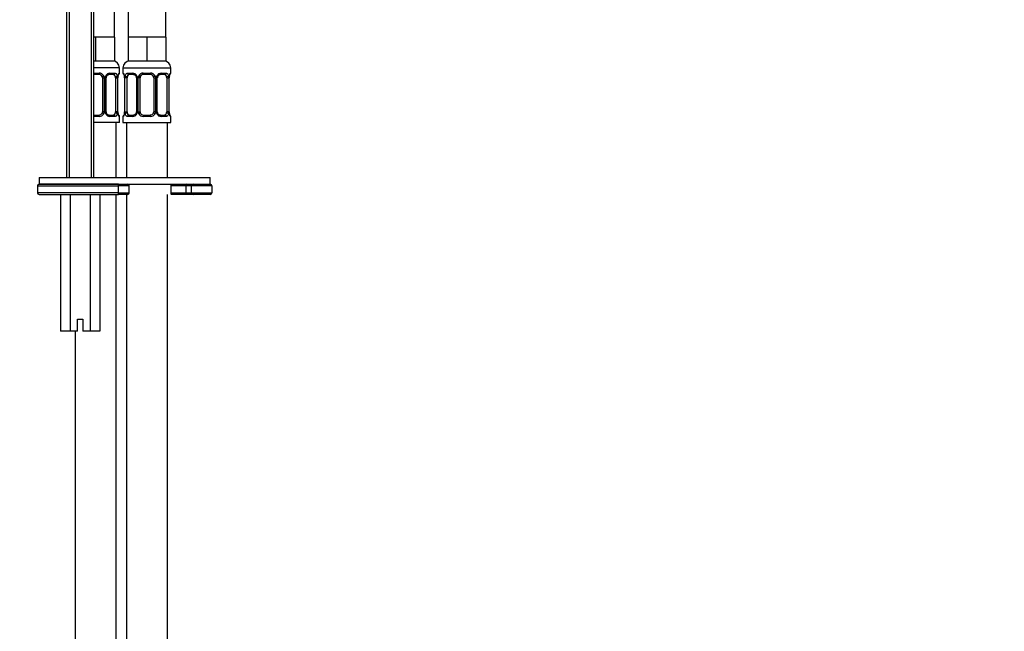
# Model space of a CAD drawing. Units: millimetres. Extents: x -291 to 1190, y 0 to 1389.
# Drawn here: x 633 to 921, y 516 to 695 of the extents above; entities that cross this region are included whole.
import ezdxf
from ezdxf import colors
from ezdxf.entities.mleader import LeaderData, LeaderLine
from ezdxf.math import Vec2, Vec3

# ---------------------------------------------------------------- set-up
doc = ezdxf.new("R2010")
doc.units = ezdxf.units.MM
doc.layers.add('DV5_Défaut', color=7, linetype='Continuous')
doc.layers.add('Défaut', color=7, linetype='Continuous')

# ---------------------------------------------------------------- blocks, each defined once
blk = doc.blocks.new('_DOT')
at = {"color": 0}
blk.add_line((0, 0), (-1, 0), dxfattribs=at)
at = {"color": 0, "const_width": 0.333}
blk.add_lwpolyline([(-0.1665, 0, 1), (0.1665, 0, 1)], format="xyb", close=True, dxfattribs=at)
blk = doc.blocks.new('SE4')
at = {"layer": 'DV5_Défaut', "color": 7, "linetype": 'Continuous'}
for p, q in [((646.74, 701.91), (646.74, 648.41)), ((647.51, 701.91), (647.51, 648.41)), ((653.98, 701.91), (653.98, 648.41)), ((654.74, 648.41), (654.74, 701.91)), ((660.74, 689.41), (660.74, 701.91)), ((664.74, 701.91), (664.74, 689.41)), ((675.74, 689.41), (675.74, 701.91)), ((655.24, 689.41), (654.74, 689.41)), ((655.24, 689.41), (655.24, 682.41)), ((657.99, 689.41), (655.24, 689.41)), ((660.74, 689.41), (657.99, 689.41)), ((660.74, 689.41), (660.74, 682.41)), ((664.74, 689.41), (664.74, 682.41)), ((667.49, 689.41), (664.74, 689.41)), ((670.24, 689.41), (667.49, 689.41)), ((670.24, 689.41), (670.24, 682.41)), ((672.99, 689.41), (670.24, 689.41)), ((675.74, 689.41), (672.99, 689.41)), ((675.74, 689.41), (675.74, 682.41)), ((655.24, 682.41), (654.74, 682.41)), ((662.24, 680.41), (654.74, 680.41)), ((660.74, 682.41), (655.24, 682.41)), ((662.24, 678.89), (662.24, 680.41)), ((663.24, 680.41), (677.24, 680.41)), ((663.24, 680.41), (663.24, 678.89)), ((670.24, 682.41), (664.74, 682.41)), ((675.74, 682.41), (670.24, 682.41)), ((677.24, 678.89), (677.24, 680.41)), ((654.74, 678.89), (656.3, 678.89)), ((656.24, 678.49), (654.74, 678.49)), ((657.24, 677.49), (657.24, 667.62)), ((657.24, 677.49), (657.78, 677.49)), ((657.78, 677.49), (657.78, 667.62)), ((658.05, 667.62), (658.05, 677.49)), ((658.29, 677.49), (658.05, 677.49)), ((658.29, 667.62), (658.29, 677.49)), ((660.56, 678.49), (659.15, 678.49)), ((659.38, 678.89), (660.88, 678.89)), ((661.04, 677.49), (661.04, 667.62)), ((661.04, 677.49), (661.65, 677.49)), ((661.65, 677.49), (661.65, 667.62)), ((661.76, 667.62), (661.76, 677.49)), ((661.76, 677.49), (661.79, 677.49)), ((661.79, 667.62), (661.79, 677.49)), ((662.16, 678.89), (662.24, 678.89)), ((663.32, 678.89), (663.24, 678.89)), ((663.72, 677.49), (663.69, 677.49)), ((663.69, 677.49), (663.69, 667.62)), ((663.72, 677.49), (663.72, 667.62)), ((663.83, 667.62), (663.83, 677.49)), ((664.44, 677.49), (663.83, 677.49)), ((664.44, 667.62), (664.44, 677.49)), ((664.6, 678.89), (666.1, 678.89)), ((666.33, 678.49), (664.92, 678.49)), ((667.19, 677.49), (667.43, 677.49)), ((667.19, 677.49), (667.19, 667.62)), ((667.43, 677.49), (667.43, 667.62)), ((667.7, 667.62), (667.7, 677.49)), ((668.24, 677.49), (667.7, 677.49)), ((668.24, 667.62), (668.24, 677.49)), ((669.18, 678.89), (671.3, 678.89)), ((671.24, 678.49), (669.24, 678.49)), ((672.24, 677.49), (672.24, 667.62)), ((672.24, 677.49), (672.78, 677.49)), ((672.78, 677.49), (672.78, 667.62)), ((673.05, 667.62), (673.05, 677.49)), ((673.29, 677.49), (673.05, 677.49)), ((673.29, 667.62), (673.29, 677.49)), ((675.56, 678.49), (674.15, 678.49)), ((674.38, 678.89), (675.88, 678.89)), ((676.04, 677.49), (676.04, 667.62)), ((676.04, 677.49), (676.65, 677.49)), ((676.65, 677.49), (676.65, 667.62)), ((676.76, 667.62), (676.76, 677.49)), ((676.76, 677.49), (676.79, 677.49)), ((676.79, 667.62), (676.79, 677.49)), ((677.16, 678.89), (677.24, 678.89)), ((654.74, 666.62), (656.24, 666.62)), ((656.3, 666.22), (654.74, 666.22)), ((657.78, 667.62), (657.24, 667.62)), ((658.05, 667.62), (658.29, 667.62)), ((659.15, 666.62), (660.56, 666.62)), ((660.88, 666.22), (659.38, 666.22)), ((661.65, 667.62), (661.04, 667.62)), ((661.79, 667.62), (661.76, 667.62)), ((662.24, 666.22), (662.16, 666.22)), ((662.24, 664.41), (662.24, 666.22)), ((663.32, 666.22), (663.24, 666.22)), ((663.24, 666.22), (663.24, 664.41)), ((663.69, 667.62), (663.72, 667.62)), ((663.83, 667.62), (664.44, 667.62)), ((666.1, 666.22), (664.6, 666.22)), ((664.92, 666.62), (666.33, 666.62)), ((667.43, 667.62), (667.19, 667.62)), ((667.7, 667.62), (668.24, 667.62)), ((671.3, 666.22), (669.18, 666.22)), ((669.24, 666.62), (671.24, 666.62)), ((672.78, 667.62), (672.24, 667.62)), ((673.05, 667.62), (673.29, 667.62)), ((674.15, 666.62), (675.56, 666.62)), ((675.88, 666.22), (674.38, 666.22)), ((676.65, 667.62), (676.04, 667.62)), ((676.79, 667.62), (676.76, 667.62)), ((677.24, 666.22), (677.16, 666.22)), ((677.24, 664.41), (677.24, 666.22)), ((662.24, 664.41), (654.74, 664.41)), ((661.24, 648.41), (661.24, 664.41)), ((663.24, 664.41), (677.24, 664.41)), ((664.24, 664.41), (664.24, 648.41)), ((676.24, 648.41), (676.24, 664.41)), ((638.74, 648.41), (688.74, 648.41)), ((638.74, 648.41), (638.74, 646.41)), ((688.74, 646.41), (688.74, 648.41)), ((638.24, 645.91), (661.87, 645.91)), ((638.24, 645.91), (638.24, 643.91)), ((638.74, 646.41), (688.74, 646.41)), ((661.91, 646.41), (638.74, 646.41)), ((661.87, 645.91), (661.87, 643.91)), ((665.09, 645.91), (661.87, 645.91)), ((665.09, 643.91), (665.09, 645.91)), ((677.25, 645.91), (677.25, 643.91)), ((681.61, 645.91), (677.25, 645.91)), ((681.61, 645.91), (681.61, 643.91)), ((683.24, 645.91), (681.61, 645.91)), ((683.24, 645.91), (683.24, 643.91)), ((689.24, 645.91), (683.24, 645.91)), ((689.24, 645.91), (689.24, 643.91)), ((661.87, 643.91), (638.24, 643.91)), ((638.74, 643.41), (661.91, 643.41)), ((644.97, 643.41), (644.97, 603.41)), ((647.85, 643.41), (647.85, 603.41)), ((653.63, 643.41), (653.63, 603.41)), ((656.51, 643.41), (656.51, 603.41)), ((661.24, 406.41), (661.24, 643.41)), ((661.87, 643.91), (665.09, 643.91)), ((664.59, 643.41), (661.91, 643.41)), ((664.24, 643.41), (664.24, 406.41)), ((676.24, 406.41), (676.24, 643.41)), ((677.25, 643.91), (681.61, 643.91)), ((682.07, 643.41), (677.33, 643.41)), ((681.61, 643.91), (683.24, 643.91)), ((683.74, 643.41), (682.07, 643.41)), ((683.24, 643.91), (689.24, 643.91)), ((688.74, 643.41), (683.74, 643.41)), ((649.99, 606.91), (651.49, 606.91)), ((649.99, 603.41), (649.99, 606.91)), ((651.49, 606.91), (651.49, 603.41)), ((647.85, 603.41), (644.97, 603.41)), ((649.99, 603.41), (647.85, 603.41)), ((649.24, 603.41), (649.24, 406.41)), ((653.63, 603.41), (651.49, 603.41)), ((656.51, 603.41), (653.63, 603.41))]:
    blk.add_line(p, q, dxfattribs=at)
for centre, radius, start, end in [((660.24, 680.41), 2, 0, 90), ((665.24, 680.41), 2, 90, 180), ((675.24, 680.41), 2, 0, 90), ((656.24, 677.49), 1, 25.5833, 90), ((656.32, 677.4), 1.49, 27.8747, 90.7097), ((656.24, 677.49), 1, 0, 25.5833), ((656.44, 677.49), 1.34, 359.817, 26.6505), ((659.43, 677.49), 1.38, 154.0799, 180.1199), ((659.45, 677.51), 1.39, 92.6748, 154.853), ((659.04, 677.56), 0.737, 150.6435, 185.6302), ((658.87, 677.51), 2.78, 359.628, 12.1955), ((665.11, 677.5), 3.35, 169.7304, 180.1284), ((661.84, 678.89), 0.4, 304.435, 0), ((663.64, 678.89), 0.4, 180, 238.3689), ((660.37, 677.5), 3.35, 359.8705, 10.2708), ((666.61, 677.51), 2.78, 167.8078, 180.3687), ((666.03, 677.51), 1.39, 25.1473, 87.3249), ((666.54, 677.58), 0.647, 352.5169, 32.2214), ((666.05, 677.49), 1.38, 359.8791, 25.9211), ((669.04, 677.49), 1.34, 153.3511, 180.1815), ((669.16, 677.4), 1.49, 89.2905, 152.1251), ((669.24, 677.49), 1, 154.4167, 180), ((669.24, 677.49), 1, 90, 154.4167), ((671.24, 677.49), 1, 25.5833, 90), ((671.32, 677.4), 1.49, 27.8747, 90.7097), ((671.24, 677.49), 1, 0, 25.5833), ((671.44, 677.49), 1.34, 359.817, 26.6505), ((674.43, 677.49), 1.38, 154.0799, 180.1199), ((674.45, 677.51), 1.39, 92.6748, 154.853), ((674.04, 677.56), 0.737, 150.6435, 185.6302), ((673.87, 677.51), 2.78, 359.628, 12.1955), ((680.11, 677.5), 3.35, 169.7304, 180.1284), ((676.84, 678.89), 0.4, 304.435, 0), ((656.24, 667.62), 1, 270, 334.4167), ((656.32, 667.71), 1.49, 269.2905, 332.1251), ((656.24, 667.62), 1, 334.4167, 0), ((656.44, 667.61), 1.34, 333.3511, 0.1815), ((659.43, 667.61), 1.38, 179.8791, 205.9211), ((659.45, 667.6), 1.39, 205.1473, 267.3249), ((658.94, 667.53), 0.648, 172.4754, 212.2505), ((658.87, 667.6), 2.78, 347.8078, 0.3687), ((665.11, 667.61), 3.35, 179.8705, 190.2708), ((661.84, 666.22), 0.4, 0, 59.2184), ((663.64, 666.22), 0.4, 124.435, 180), ((660.37, 667.61), 3.35, 349.7304, 0.1284), ((666.61, 667.6), 2.78, 179.628, 192.1955), ((666.03, 667.6), 1.39, 272.6748, 334.853), ((666.44, 667.54), 0.736, 330.6389, 5.6265), ((666.05, 667.61), 1.38, 334.0799, 0.1199), ((669.04, 667.61), 1.34, 179.817, 206.6505), ((669.16, 667.71), 1.49, 207.8747, 270.7097), ((669.24, 667.62), 1, 180, 205.5833), ((669.24, 667.62), 1, 205.5833, 270), ((671.24, 667.62), 1, 270, 334.4167), ((671.32, 667.71), 1.49, 269.2905, 332.1251), ((671.24, 667.62), 1, 334.4167, 0), ((671.44, 667.61), 1.34, 333.3511, 0.1815), ((674.43, 667.61), 1.38, 179.8791, 205.9211), ((674.45, 667.6), 1.39, 205.1473, 267.3249), ((673.94, 667.53), 0.648, 172.4754, 212.2505), ((673.87, 667.6), 2.78, 347.8078, 0.3687), ((680.11, 667.61), 3.35, 179.8705, 190.2708), ((676.84, 666.22), 0.4, 0, 59.2184), ((638.74, 645.91), 0.5, 90, 180), ((664.59, 645.91), 0.5, 0, 90), ((683.74, 645.91), 0.5, 90, 180), ((688.74, 645.91), 0.5, 0, 90), ((638.74, 643.91), 0.5, 180, 270), ((664.59, 643.91), 0.5, 270, 0), ((683.74, 643.91), 0.5, 180, 270), ((688.74, 643.91), 0.5, 270, 0)]:
    blk.add_arc(centre, radius, start, end, dxfattribs=at)
for centre, major_axis, ratio, start_param, end_param in [((656.24, 678.89), (0, -0.4), 0.151515, 0, 1.570796), ((657.5, 678.09), (-0.361, -0.173), 0.155676, 0, 1.885177), ((658.02, 678.09), (-0.363, 0.168), 0.191543, 3.128314, 4.319431), ((659.15, 678.89), (0, -0.4), 0.591806, 0, 1.570796), ((660.33, 677.49), (0, 1), 0.707107, 5.158902, 6.283185), ((660.56, 678.89), (0, -0.4), 0.806081, 0, 1.570796), ((661.22, 678.09), (-0.391, -0.084), 0.411702, 0.775179, 2.660356), ((660.33, 677.49), (0, 1), 0.707107, 4.712389, 5.158902), ((661.44, 678.09), (-0.394, 0.069), 0.426558, 2.795386, 3.530367), ((661.44, 678.09), (-0.394, 0.069), 0.426558, 3.130901, 3.530367), ((661.76, 678.89), (0, -0.4), 0.988455, 0.669872, 1.570796), ((663.72, 678.89), (0, -0.4), 0.988455, 4.712389, 5.616435), ((664.26, 678.09), (0.391, -0.084), 0.411702, 3.62283, 5.508006), ((665.15, 677.49), (0, -1), 0.707107, 4.265876, 4.712389), ((665.15, 677.49), (0, -1), 0.707107, 3.141593, 4.265876), ((664.92, 678.89), (0, -0.4), 0.806081, 4.712389, 6.283185), ((666.33, 678.89), (0, -0.4), 0.591806, 4.712389, 6.283185), ((667.46, 678.09), (0.363, 0.168), 0.191543, 1.963754, 3.154245), ((667.98, 678.09), (0.361, -0.173), 0.155676, 4.398009, 6.283185), ((669.24, 678.89), (0, -0.4), 0.151515, 4.712389, 6.283185), ((671.24, 678.89), (0, -0.4), 0.151515, 0, 1.570796), ((672.5, 678.09), (-0.361, -0.173), 0.155676, 0, 1.885177), ((673.02, 678.09), (-0.363, 0.168), 0.191543, 3.128314, 4.319431), ((674.15, 678.89), (0, -0.4), 0.591806, 0, 1.570796), ((675.33, 677.49), (0, 1), 0.707107, 5.158902, 6.283185), ((675.56, 678.89), (0, -0.4), 0.806081, 0, 1.570796), ((676.22, 678.09), (-0.391, -0.084), 0.411702, 0.775179, 2.660356), ((675.33, 677.49), (0, 1), 0.707107, 4.712389, 5.158902), ((676.44, 678.09), (-0.394, 0.069), 0.426558, 2.795386, 3.530367), ((676.44, 678.09), (-0.394, 0.069), 0.426558, 3.130901, 3.530367), ((676.76, 678.89), (0, -0.4), 0.988455, 0.669872, 1.570796), ((656.24, 666.22), (0, -0.4), 0.151515, 1.570796, 3.141593), ((657.5, 667.01), (0.361, -0.173), 0.155676, 1.256416, 3.141593), ((658.02, 667.01), (-0.363, -0.168), 0.191543, 1.963754, 3.161377), ((659.15, 666.22), (0, -0.4), 0.591806, 1.570796, 3.141593), ((660.33, 667.62), (0, 1), 0.707107, 3.141593, 4.265876), ((660.56, 666.22), (0, -0.4), 0.806081, 1.570796, 3.141593), ((660.33, 667.62), (0, -1), 0.707107, 1.124283, 1.570796), ((661.22, 667.01), (0.391, -0.084), 0.411702, 0.481237, 2.366414), ((661.76, 666.22), (0, -0.4), 0.988455, 1.570796, 2.479614), ((663.72, 666.22), (0, -0.4), 0.988455, 3.805882, 4.712389), ((664.04, 667.01), (0.394, -0.069), 0.426558, 2.807135, 3.530367), ((664.04, 667.01), (0.394, -0.069), 0.426558, 3.110248, 3.530367), ((664.26, 667.01), (-0.391, -0.084), 0.411702, 3.916772, 5.801948), ((665.15, 667.62), (0, -1), 0.707107, 4.712389, 5.158902), ((665.15, 667.62), (0, -1), 0.707107, 5.158902, 6.283185), ((664.92, 666.22), (0, -0.4), 0.806081, 3.141593, 4.712389), ((666.33, 666.22), (0, -0.4), 0.591806, 3.141593, 4.712389), ((667.46, 667.01), (0.363, -0.168), 0.191543, 3.120895, 4.319431), ((667.98, 667.01), (-0.361, -0.173), 0.155676, 3.141593, 5.026769), ((669.24, 666.22), (0, -0.4), 0.151515, 3.141593, 4.712389), ((671.24, 666.22), (0, -0.4), 0.151515, 1.570796, 3.141593), ((672.5, 667.01), (0.361, -0.173), 0.155676, 1.256416, 3.141593), ((673.02, 667.01), (-0.363, -0.168), 0.191543, 1.963754, 3.161377), ((674.15, 666.22), (0, -0.4), 0.591806, 1.570796, 3.141593), ((675.33, 667.62), (0, 1), 0.707107, 3.141593, 4.265876), ((675.56, 666.22), (0, -0.4), 0.806081, 1.570796, 3.141593), ((675.33, 667.62), (0, -1), 0.707107, 1.124283, 1.570796), ((676.22, 667.01), (0.391, -0.084), 0.411702, 0.481237, 2.366414), ((676.76, 666.22), (0, -0.4), 0.988455, 1.570796, 2.479614), ((661.91, 645.91), (0, -0.5), 0.073174, 3.141593, 4.712389), ((677.33, 645.91), (0, -0.5), 0.166074, 3.141593, 4.712389), ((682.07, 645.91), (0, -0.5), 0.916488, 3.141593, 4.712389), ((661.91, 643.91), (0, -0.5), 0.073174, 4.712389, 6.283185), ((677.33, 643.91), (0, 0.5), 0.166074, 1.570796, 3.141593), ((682.07, 643.91), (0, 0.5), 0.916488, 1.570796, 3.141593)]:
    blk.add_ellipse(centre, major_axis=major_axis, ratio=ratio, start_param=start_param, end_param=end_param, dxfattribs=at)
for points, knots in [([(658.39, 677.93), (658.4, 677.94), (658.44, 678.06), (658.61, 678.27), (658.88, 678.45), (659.08, 678.51), (659.15, 678.49), (659.15, 678.49)], [0, 0, 0, 0, 0.04066, 0.339871, 0.663856, 0.99573, 1, 1, 1, 1]), ([(660.97, 677.92), (660.95, 678.01), (660.94, 678.09), (660.89, 678.23), (660.86, 678.29), (660.76, 678.43), (660.67, 678.49), (660.56, 678.49)], [0, 0, 0, 0, 0.25, 0.25, 0.5, 0.5, 1, 1, 1, 1]), ([(660.88, 678.89), (660.97, 678.89), (661.04, 678.87), (661.19, 678.8), (661.26, 678.75), (661.38, 678.61), (661.43, 678.53), (661.52, 678.33), (661.56, 678.22), (661.59, 678.09)], [0, 0, 0, 0, 0.25, 0.25, 0.5, 0.5, 0.75, 0.75, 1, 1, 1, 1]), ([(661.82, 678.09), (661.84, 678.22), (661.87, 678.33), (661.93, 678.53), (661.96, 678.61), (662.02, 678.75), (662.06, 678.8), (662.11, 678.87), (662.14, 678.89), (662.16, 678.89)], [0, 0, 0, 0, 0.25, 0.25, 0.5, 0.5, 0.75, 0.75, 1, 1, 1, 1]), ([(661.84, 678.02), (661.84, 678.04), (661.86, 678.18), (661.92, 678.4), (661.99, 678.55), (662.01, 678.59), (662.01, 678.6), (662.01, 678.6)], [0, 0, 0, 0, 0.055977, 0.451255, 0.785195, 0.97245, 1, 1, 1, 1]), ([(663.32, 678.89), (663.34, 678.89), (663.37, 678.87), (663.42, 678.8), (663.46, 678.75), (663.52, 678.61), (663.55, 678.53), (663.61, 678.33), (663.64, 678.22), (663.66, 678.09)], [0, 0, 0, 0, 0.25, 0.25, 0.5, 0.5, 0.75, 0.75, 1, 1, 1, 1]), ([(663.47, 678.6), (663.47, 678.6), (663.48, 678.58), (663.51, 678.51), (663.58, 678.33), (663.64, 678.1), (663.66, 677.95), (663.66, 677.91)], [0, 0, 0, 0, 0.113138, 0.2977408, 0.5724629, 0.9180846, 1, 1, 1, 1]), ([(663.89, 678.09), (663.92, 678.22), (663.96, 678.33), (664.05, 678.53), (664.1, 678.61), (664.22, 678.75), (664.29, 678.8), (664.43, 678.87), (664.51, 678.89), (664.6, 678.89)], [0, 0, 0, 0, 0.25, 0.25, 0.5, 0.5, 0.75, 0.75, 1, 1, 1, 1]), ([(664.92, 678.49), (664.87, 678.49), (664.82, 678.48), (664.73, 678.42), (664.69, 678.39), (664.59, 678.24), (664.54, 678.1), (664.51, 677.92)], [0, 0, 0, 0, 0.25, 0.25, 0.5, 0.5, 1, 1, 1, 1]), ([(666.32, 678.49), (666.34, 678.49), (666.43, 678.49), (666.65, 678.43), (666.92, 678.23), (667.03, 678.03), (667.09, 677.92)], [0, 0, 0, 0, 0.0606, 0.384258, 0.726571, 1, 1, 1, 1]), ([(673.39, 677.93), (673.4, 677.94), (673.44, 678.06), (673.61, 678.27), (673.88, 678.45), (674.08, 678.51), (674.15, 678.49), (674.15, 678.49)], [0, 0, 0, 0, 0.04066, 0.339871, 0.663856, 0.99573, 1, 1, 1, 1]), ([(675.97, 677.92), (675.95, 678.01), (675.94, 678.09), (675.89, 678.23), (675.86, 678.29), (675.76, 678.43), (675.67, 678.49), (675.56, 678.49)], [0, 0, 0, 0, 0.25, 0.25, 0.5, 0.5, 1, 1, 1, 1]), ([(675.88, 678.89), (675.97, 678.89), (676.04, 678.87), (676.19, 678.8), (676.26, 678.75), (676.38, 678.61), (676.43, 678.53), (676.52, 678.33), (676.56, 678.22), (676.59, 678.09)], [0, 0, 0, 0, 0.25, 0.25, 0.5, 0.5, 0.75, 0.75, 1, 1, 1, 1]), ([(676.82, 678.09), (676.84, 678.22), (676.87, 678.33), (676.93, 678.53), (676.96, 678.61), (677.02, 678.75), (677.06, 678.8), (677.11, 678.87), (677.14, 678.89), (677.16, 678.89)], [0, 0, 0, 0, 0.25, 0.25, 0.5, 0.5, 0.75, 0.75, 1, 1, 1, 1]), ([(676.84, 678.02), (676.84, 678.04), (676.86, 678.18), (676.92, 678.4), (676.99, 678.55), (677.01, 678.59), (677.01, 678.6), (677.01, 678.6)], [0, 0, 0, 0, 0.055977, 0.451255, 0.785195, 0.97245, 1, 1, 1, 1]), ([(659.16, 666.62), (659.14, 666.62), (659.05, 666.61), (658.83, 666.68), (658.56, 666.88), (658.45, 667.08), (658.39, 667.18)], [0, 0, 0, 0, 0.060647, 0.384614, 0.727253, 1, 1, 1, 1]), ([(660.56, 666.62), (660.61, 666.62), (660.66, 666.63), (660.75, 666.68), (660.79, 666.72), (660.89, 666.87), (660.94, 667.01), (660.97, 667.18)], [0, 0, 0, 0, 0.25, 0.25, 0.5, 0.5, 1, 1, 1, 1]), ([(661.59, 667.01), (661.56, 666.89), (661.52, 666.78), (661.43, 666.58), (661.38, 666.49), (661.26, 666.36), (661.19, 666.3), (661.05, 666.23), (660.97, 666.22), (660.88, 666.22)], [0, 0, 0, 0, 0.25, 0.25, 0.5, 0.5, 0.75, 0.75, 1, 1, 1, 1]), ([(662.01, 666.51), (662.01, 666.51), (662, 666.52), (661.97, 666.6), (661.9, 666.78), (661.84, 667), (661.82, 667.16), (661.82, 667.19)], [0, 0, 0, 0, 0.113138, 0.2977408, 0.5724629, 0.9180846, 1, 1, 1, 1]), ([(662.16, 666.22), (662.14, 666.22), (662.11, 666.23), (662.06, 666.3), (662.02, 666.36), (661.96, 666.49), (661.93, 666.58), (661.87, 666.78), (661.84, 666.89), (661.82, 667.01)], [0, 0, 0, 0, 0.25, 0.25, 0.5, 0.5, 0.75, 0.75, 1, 1, 1, 1]), ([(663.66, 667.01), (663.64, 666.89), (663.61, 666.78), (663.55, 666.58), (663.52, 666.49), (663.46, 666.36), (663.42, 666.3), (663.37, 666.23), (663.34, 666.22), (663.32, 666.22)], [0, 0, 0, 0, 0.25, 0.25, 0.5, 0.5, 0.75, 0.75, 1, 1, 1, 1]), ([(663.65, 667.09), (663.64, 667.07), (663.62, 666.93), (663.56, 666.71), (663.49, 666.55), (663.47, 666.51), (663.47, 666.51), (663.47, 666.51)], [0, 0, 0, 0, 0.066667, 0.457469, 0.787627, 0.972762, 1, 1, 1, 1]), ([(664.6, 666.22), (664.51, 666.22), (664.44, 666.23), (664.29, 666.3), (664.22, 666.36), (664.1, 666.49), (664.05, 666.58), (663.96, 666.78), (663.92, 666.89), (663.89, 667.01)], [0, 0, 0, 0, 0.25, 0.25, 0.5, 0.5, 0.75, 0.75, 1, 1, 1, 1]), ([(664.51, 667.18), (664.53, 667.1), (664.54, 667.02), (664.59, 666.88), (664.62, 666.82), (664.72, 666.67), (664.81, 666.62), (664.92, 666.62)], [0, 0, 0, 0, 0.25, 0.25, 0.5, 0.5, 1, 1, 1, 1]), ([(667.09, 667.18), (667.08, 667.16), (667.04, 667.04), (666.87, 666.84), (666.6, 666.66), (666.4, 666.6), (666.33, 666.62), (666.33, 666.62)], [0, 0, 0, 0, 0.040752, 0.339945, 0.663911, 0.995766, 1, 1, 1, 1]), ([(674.16, 666.62), (674.14, 666.62), (674.05, 666.61), (673.83, 666.68), (673.56, 666.88), (673.45, 667.08), (673.39, 667.18)], [0, 0, 0, 0, 0.060647, 0.384614, 0.727253, 1, 1, 1, 1]), ([(675.56, 666.62), (675.61, 666.62), (675.66, 666.63), (675.75, 666.68), (675.79, 666.72), (675.89, 666.87), (675.94, 667.01), (675.97, 667.18)], [0, 0, 0, 0, 0.25, 0.25, 0.5, 0.5, 1, 1, 1, 1]), ([(676.59, 667.01), (676.56, 666.89), (676.52, 666.78), (676.43, 666.58), (676.38, 666.49), (676.26, 666.36), (676.19, 666.3), (676.05, 666.23), (675.97, 666.22), (675.88, 666.22)], [0, 0, 0, 0, 0.25, 0.25, 0.5, 0.5, 0.75, 0.75, 1, 1, 1, 1]), ([(677.01, 666.51), (677.01, 666.51), (677, 666.52), (676.97, 666.6), (676.9, 666.78), (676.84, 667), (676.82, 667.16), (676.82, 667.19)], [0, 0, 0, 0, 0.113138, 0.297741, 0.572463, 0.918085, 1, 1, 1, 1]), ([(677.16, 666.22), (677.14, 666.22), (677.11, 666.23), (677.06, 666.3), (677.02, 666.36), (676.96, 666.49), (676.93, 666.58), (676.87, 666.78), (676.84, 666.89), (676.82, 667.01)], [0, 0, 0, 0, 0.25, 0.25, 0.5, 0.5, 0.75, 0.75, 1, 1, 1, 1])]:
    blk.add_open_spline(points, degree=3, knots=knots, dxfattribs=at)

msp = doc.modelspace()

# ---------------------------------------------------------------- block references
at = {"layer": 'Défaut'}
msp.add_blockref('SE4', (0, 0), dxfattribs=at)

# ---------------------------------------------------------------- leaders
at = {"layer": 'Défaut', "color": 7, "linetype": 'Continuous'}
ml = msp.add_multileader_mtext('Standard', dxfattribs=at)
ml.set_content('{\\pxsm0.9;\\fSolid Edge ISO|b1||i0||c0|p34;\\W1.;22/02/2022\\P}', color=256)
ml.set_leader_properties()
ml.set_arrow_properties(name='DOT')
ml.build(insert=Vec2(0, 0))
ml.multileader.update_dxf_attribs({"leader_type": 0, "dogleg_length": 0, "arrow_head_size": 12})
ctx = ml.context
ctx.base_point, ctx.char_height, ctx.arrow_head_size, ctx.landing_gap_size = Vec3(871.08, 1376.87), 12, 12, 4.2
notes = []
notes.append((ctx, [(0, (0, 0, 0), (0, 0), (1, 0), 1, [])]))
ctx.mtext.insert = Vec3(873.08, 1382.99)
for ctx, leaders in notes:
    for number, flags, end, landing, length, lines in leaders:
        leader = LeaderData()
        leader.index, (leader.has_last_leader_line, leader.has_dogleg_vector, leader.attachment_direction) = number, flags
        leader.last_leader_point, leader.dogleg_vector, leader.dogleg_length = Vec3(end), Vec3(landing), length
        for number, points, colour, breaks in lines:
            line = LeaderLine()
            line.index, line.vertices, line.color, line.breaks = number, Vec3.list(points), colors.encode_raw_color(colour), breaks
            leader.lines.append(line)
        ctx.leaders.append(leader)

doc.saveas('drawing.dxf')
